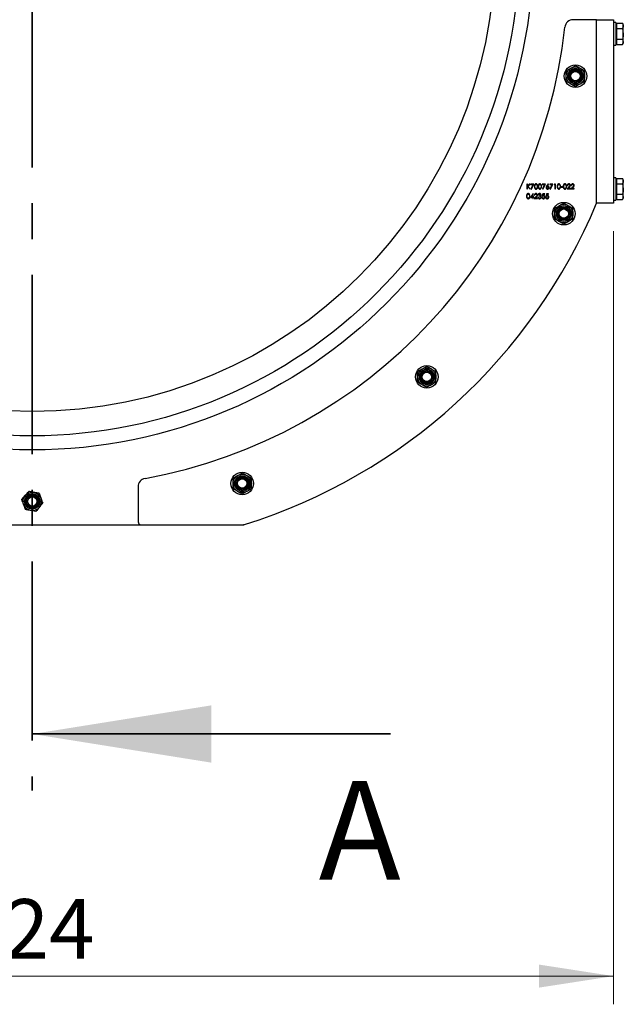
# Model space of a CAD drawing. Units: millimetres. Extents: x 8 to 201, y 4 to 288.
# Drawn here: x 150 to 171, y 164 to 199 of the extents above; entities that cross this region are included whole.
import ezdxf

# ---------------------------------------------------------------- set-up
doc = ezdxf.new("R2010")
doc.units = ezdxf.units.MM
doc.linetypes.add('CENTER', pattern=[10.16, 6.35, -1.27, 1.27, -1.27])
doc.styles.add('SLDTEXTSTYLE0', font='TXT', dxfattribs={"width": 0.7})
doc.dimstyles.new('SLDDIMSTYLE2', dxfattribs={"dimtxt": 2.731911, "dimasz": 2.64, "dimexe": 0, "dimexo": 0.0625, "dimgap": 0.682978, "dimtad": 1, "dimlfac": 20, "dimrnd": 1e-09, "dimzin": 12, "dimdsep": 46, "dimtxsty": 'SLDTEXTSTYLE0', "dimsah": 1, "dimcen": 0.09, "dimadec": 0, "dimazin": 3, "dimtfac": 1, "dimtofl": 0, "dimtmove": 0, "dimatfit": 3, "dimfxl": 0, "dimfrac": 2, "dimtolj": 1, "dimtzin": 12, "dimarcsym": 0})

# ---------------------------------------------------------------- blocks, each defined once
blk = doc.blocks.new('_D_4')
at = {"color": 7, "linetype": 'Continuous', "lineweight": 0}
for p, q in [((129.737, 191.711), (129.737, 164.301)), ((170.937, 191.701), (170.937, 164.301)), ((170.937, 165.301), (129.737, 165.301))]:
    blk.add_line(p, q, dxfattribs=at)
at = {"color": 7, "linetype": 'Continuous', "lineweight": 18}
for points in [[(129.737, 165.301), (132.377, 164.893), (132.377, 165.709)], [(170.937, 165.301), (168.297, 165.709), (168.297, 164.893)]]:
    blk.add_solid(points, dxfattribs=at)
at = {"color": 7, "linetype": 'Continuous', "lineweight": 18, "insert": (147.728, 168.03), "char_height": 2.1167, "attachment_point": 1, "style": 'SLDTEXTSTYLE0'}
blk.add_mtext('824', dxfattribs=at)

msp = doc.modelspace()

# ---------------------------------------------------------------- linework, layer by layer
at = {"color": 7, "linetype": 'CENTER', "lineweight": 35}
msp.add_line((150.33697, 220.63625), (150.33697, 171.88243), dxfattribs=at)
at = {"color": 7, "linetype": 'Continuous', "lineweight": 25}
for p, q in [((170.33697, 199.20125), (169.50783, 199.20125)), ((170.33697, 192.70125), (170.33697, 199.20125)), ((170.33697, 199.20125), (170.93697, 199.20125)), ((170.93697, 199.20125), (170.93697, 192.70125)), ((171.01697, 199.10125), (170.93697, 199.10125)), ((171.01697, 199.10125), (171.01697, 198.70125)), ((171.04697, 199.02625), (171.01697, 199.02625)), ((171.04697, 198.98271), (171.04697, 199.07653)), ((171.04697, 199.07653), (171.25294, 199.07653)), ((171.04697, 198.88889), (171.04697, 198.98271)), ((171.28197, 199.02625), (171.25294, 199.07653)), ((171.28197, 198.98271), (171.28197, 199.02625)), ((171.28197, 198.70125), (171.28197, 198.98271)), ((171.01697, 198.70125), (171.01697, 198.30125)), ((171.04697, 198.70125), (171.04697, 198.88889)), ((171.04697, 198.88889), (171.25294, 198.88889)), ((171.04697, 198.51361), (171.04697, 198.70125)), ((171.25294, 198.88889), (171.28197, 198.70125)), ((171.28197, 198.41979), (171.28197, 198.70125)), ((170.93697, 198.30125), (171.01697, 198.30125)), ((171.01697, 198.37625), (171.04697, 198.37625)), ((171.04697, 198.51361), (171.25294, 198.51361)), ((171.04697, 198.41979), (171.04697, 198.51361)), ((171.04697, 198.32597), (171.04697, 198.41979)), ((171.04697, 198.32597), (171.25294, 198.32597)), ((171.25294, 198.51361), (171.28197, 198.41979)), ((171.25294, 198.32597), (171.28197, 198.37625)), ((171.28197, 198.37625), (171.28197, 198.41979)), ((169.58697, 197.57653), (169.74947, 197.48271)), ((169.26197, 197.38889), (169.42447, 197.48271)), ((169.58697, 196.82597), (169.42447, 196.91979)), ((169.91197, 197.01361), (169.74947, 196.91979)), ((167.88451, 193.37625), (167.8688, 193.37625)), ((167.8688, 193.37625), (167.8688, 193.20125)), ((167.95746, 193.37625), (167.88451, 193.30961)), ((167.88451, 193.30961), (167.88451, 193.37625)), ((167.89387, 193.29772), (167.97986, 193.37625)), ((167.97986, 193.37625), (167.95746, 193.37625)), ((168.1156, 193.37625), (168.00791, 193.37625)), ((168.00791, 193.37625), (168.00791, 193.3583)), ((168.00791, 193.3583), (168.08903, 193.3583)), ((168.08903, 193.3583), (168.01005, 193.20423)), ((168.02361, 193.19676), (168.1156, 193.37625)), ((168.51945, 193.37625), (168.41175, 193.37625)), ((168.41175, 193.37625), (168.41175, 193.3583)), ((168.41175, 193.3583), (168.49287, 193.3583)), ((168.49287, 193.3583), (168.41389, 193.20423)), ((168.42746, 193.19676), (168.51945, 193.37625)), ((168.61592, 193.38073), (168.56369, 193.30088)), ((168.58178, 193.30053), (168.62801, 193.37123)), ((168.62801, 193.37123), (168.61592, 193.38073)), ((168.78868, 193.37625), (168.68098, 193.37625)), ((168.68098, 193.37625), (168.68098, 193.3583)), ((168.68098, 193.3583), (168.7621, 193.3583)), ((168.7621, 193.3583), (168.68312, 193.20423)), ((168.69669, 193.19676), (168.78868, 193.37625)), ((168.84158, 193.37625), (168.8313, 193.3583)), ((168.8313, 193.3583), (168.85823, 193.3583)), ((168.87393, 193.37625), (168.84158, 193.37625)), ((168.85823, 193.3583), (168.85823, 193.20125)), ((168.87393, 193.20125), (168.87393, 193.37625)), ((171.01697, 193.60125), (170.93697, 193.60125)), ((171.01697, 193.60125), (171.01697, 193.20125)), ((171.04697, 193.52625), (171.01697, 193.52625)), ((171.04697, 193.48271), (171.04697, 193.57653)), ((171.04697, 193.57653), (171.25294, 193.57653)), ((171.04697, 193.38889), (171.04697, 193.48271)), ((171.04697, 193.20125), (171.04697, 193.38889)), ((171.04697, 193.38889), (171.25294, 193.38889)), ((171.28197, 193.52625), (171.25294, 193.57653)), ((171.25294, 193.38889), (171.28197, 193.20125)), ((171.28197, 193.48271), (171.28197, 193.52625)), ((171.28197, 193.20125), (171.28197, 193.48271)), ((167.8688, 193.20125), (167.88451, 193.20125)), ((167.88451, 193.20125), (167.88451, 193.2857)), ((167.88451, 193.2857), (167.96566, 193.20125)), ((167.98659, 193.20125), (167.89387, 193.29772)), ((167.96566, 193.20125), (167.98659, 193.20125)), ((168.08324, 193.03907), (167.98771, 192.89997)), ((168.01005, 193.20423), (168.02361, 193.19676)), ((168.08643, 193.03907), (168.08324, 193.03907)), ((168.08643, 192.91791), (168.08643, 193.03907)), ((168.4297, 193.03458), (168.41175, 192.94708)), ((168.41389, 193.20423), (168.42746, 193.19676)), ((168.5015, 193.03458), (168.4297, 193.03458)), ((168.43254, 192.9706), (168.44197, 193.01663)), ((168.44197, 193.01663), (168.5015, 193.01663)), ((168.5015, 193.01663), (168.5015, 193.03458)), ((168.56432, 193.03458), (168.54637, 192.94708)), ((168.63611, 193.03458), (168.56432, 193.03458)), ((168.56716, 192.9706), (168.57659, 193.01663)), ((168.57659, 193.01663), (168.63611, 193.01663)), ((168.63611, 193.01663), (168.63611, 193.03458)), ((168.68312, 193.20423), (168.69669, 193.19676)), ((168.85823, 193.20125), (168.87393, 193.20125)), ((169.14092, 193.27753), (169.07361, 193.27753)), ((169.07361, 193.27753), (169.07361, 193.25958)), ((169.07361, 193.25958), (169.14092, 193.25958)), ((169.14092, 193.25958), (169.14092, 193.27753)), ((169.35687, 193.27367), (169.289, 193.20125)), ((169.289, 193.20125), (169.40791, 193.20125)), ((169.29573, 193.3224), (169.31143, 193.3224)), ((169.32647, 193.2192), (169.37026, 193.26593)), ((169.40791, 193.2192), (169.32647, 193.2192)), ((169.40791, 193.20125), (169.40791, 193.2192)), ((169.49148, 193.27367), (169.42361, 193.20125)), ((169.42361, 193.20125), (169.54252, 193.20125)), ((169.43034, 193.3224), (169.44605, 193.3224)), ((169.46109, 193.2192), (169.50487, 193.26593)), ((169.54252, 193.2192), (169.46109, 193.2192)), ((169.54252, 193.20125), (169.54252, 193.2192)), ((171.01697, 193.20125), (171.01697, 192.80125)), ((171.04697, 193.01361), (171.04697, 193.20125)), ((171.04697, 193.01361), (171.25294, 193.01361)), ((171.04697, 192.91979), (171.04697, 193.01361)), ((171.25294, 193.01361), (171.28197, 192.91979)), ((171.28197, 192.91979), (171.28197, 193.20125)), ((167.98771, 192.89997), (168.07073, 192.89997)), ((168.01856, 192.91791), (168.07073, 192.99392)), ((168.07073, 192.91791), (168.01856, 192.91791)), ((168.07073, 192.99392), (168.07073, 192.91791)), ((168.07073, 192.89997), (168.07073, 192.85958)), ((168.07073, 192.85958), (168.08643, 192.85958)), ((168.10663, 192.91791), (168.08643, 192.91791)), ((168.08643, 192.85958), (168.08643, 192.89997)), ((168.08643, 192.89997), (168.10663, 192.89997)), ((168.10663, 192.89997), (168.10663, 192.91791)), ((168.1902, 192.93201), (168.12233, 192.85958)), ((168.12233, 192.85958), (168.24124, 192.85958)), ((168.12906, 192.98073), (168.14477, 192.98073)), ((168.15981, 192.87753), (168.20359, 192.92426)), ((168.24124, 192.87753), (168.15981, 192.87753)), ((168.24124, 192.85958), (168.24124, 192.87753)), ((168.27265, 192.9067), (168.25695, 192.9067)), ((168.26368, 192.9942), (168.27938, 192.9942)), ((168.3063, 192.96503), (168.3063, 192.94708)), ((168.40951, 192.90445), (168.3938, 192.90445)), ((168.54413, 192.90445), (168.52842, 192.90445)), ((169.17302, 192.70153), (169.33552, 192.60771)), ((170.93697, 192.70125), (170.33697, 192.70125)), ((170.93697, 192.80125), (171.01697, 192.80125)), ((171.01697, 192.87625), (171.04697, 192.87625)), ((171.04697, 192.82597), (171.04697, 192.91979)), ((171.04697, 192.82597), (171.25294, 192.82597)), ((171.25294, 192.82597), (171.28197, 192.87625)), ((171.28197, 192.87625), (171.28197, 192.91979)), ((168.84802, 192.51389), (169.01052, 192.60771)), ((169.17302, 191.95097), (169.01052, 192.04479)), ((169.49802, 192.13861), (169.33552, 192.04479)), ((163.9926, 186.72742), (164.1551, 186.82124)), ((164.3176, 186.91506), (164.4801, 186.82124)), ((164.3176, 186.1645), (164.1551, 186.25832)), ((164.6426, 186.35214), (164.4801, 186.25832)), ((157.45091, 182.95057), (157.61341, 183.04439)), ((157.77591, 183.13821), (157.93841, 183.04439)), ((154.08697, 182.64917), (154.08697, 181.40125)), ((158.10091, 182.57529), (157.93841, 182.48147)), ((149.96753, 182.19219), (150.08845, 182.33568)), ((150.5788, 182.41322), (150.6426, 182.23676)), ((157.77591, 182.38766), (157.61341, 182.48147)), ((150.09514, 181.83928), (150.03134, 182.01574)), ((150.70641, 182.0603), (150.58549, 181.91682)), ((142.83697, 181.30125), (154.18697, 181.30125)), ((154.18697, 181.30125), (157.8217, 181.30125)), ((157.83697, 181.30125), (157.85158, 181.30582))]:
    msp.add_line(p, q, dxfattribs=at)
at = {"color": 7, "linetype": 'Continuous', "lineweight": 35}
msp.add_line((163.03697, 173.88243), (150.33697, 173.88243), dxfattribs=at)
at = {"color": 7, "linetype": 'Continuous', "lineweight": 25}
for centre, radius in [((150.33697, 201.70125), 17.75), ((150.33697, 201.70125), 17.25), ((150.33697, 201.70125), 16.39), ((169.58697, 197.20125), 0.4), ((169.58697, 197.20125), 0.325), ((169.58697, 197.20125), 0.274), ((169.58697, 197.20125), 0.23571), ((169.58697, 197.20125), 0.2), ((169.58697, 197.20125), 0.16547), ((169.17302, 192.32625), 0.4), ((169.17302, 192.32625), 0.325), ((169.17302, 192.32625), 0.274), ((169.17302, 192.32625), 0.23571), ((169.17302, 192.32625), 0.2), ((169.17302, 192.32625), 0.16547), ((164.3176, 186.53978), 0.4), ((164.3176, 186.53978), 0.325), ((164.3176, 186.53978), 0.274), ((164.3176, 186.53978), 0.23571), ((164.3176, 186.53978), 0.2), ((164.3176, 186.53978), 0.16548), ((157.77591, 182.76293), 0.4), ((157.77591, 182.76293), 0.325), ((157.77591, 182.76293), 0.274), ((157.77591, 182.76293), 0.23571), ((157.77591, 182.76293), 0.2), ((157.77591, 182.76293), 0.16547), ((150.33697, 182.12625), 0.325), ((150.33697, 182.12625), 0.274), ((150.33697, 182.12625), 0.23571), ((150.33697, 182.12625), 0.2), ((150.33697, 182.12625), 0.16548)]:
    msp.add_circle(centre, radius, dxfattribs=at)
for centre, radius, start, end in [((151.06577, 200.89944), 18.25, 280.313884, 353.816151), ((169.50783, 198.90125), 0.3, 90, 173.816151), ((151.87473, 200.39186), 20, 287.38811, 337.385382), ((154.38697, 182.64917), 0.3, 100.313884, 180), ((154.18697, 181.40125), 0.1, 180, 270), ((157.8217, 181.40125), 0.1, 270, 287.38811)]:
    msp.add_arc(centre, radius, start, end, dxfattribs=at)
for points, knots in [([(171.25294, 199.07653), (171.26469, 199.05307), (171.28018, 199.02213), (171.28162, 198.99038), (171.28197, 198.98271)], [0, 0, 0, 0, 0.75814858, 1, 1, 1, 1]), ([(171.28197, 198.98271), (171.27843, 198.95805), (171.27386, 198.92628), (171.25677, 198.89572), (171.25294, 198.88889)], [0, 0, 0, 0, 0.77628672, 1, 1, 1, 1]), ([(171.28197, 198.70125), (171.28194, 198.6968), (171.28153, 198.63344), (171.26671, 198.57134), (171.25294, 198.51361)], [0, 0, 0, 0, 0.07021477, 1, 1, 1, 1]), ([(171.28197, 198.41979), (171.28194, 198.41756), (171.28153, 198.38588), (171.26671, 198.35484), (171.25294, 198.32597)], [0, 0, 0, 0, 0.07021477, 1, 1, 1, 1]), ([(169.42447, 197.48271), (169.42832, 197.48493), (169.4832, 197.51661), (169.53697, 197.54766), (169.58697, 197.57653)], [0, 0, 0, 0, 0.07021477, 1, 1, 1, 1]), ([(169.26197, 197.20125), (169.26197, 197.21831), (169.26197, 197.28182), (169.26197, 197.34366), (169.26197, 197.38889)], [0, 0, 0, 0, 0.26863361, 1, 1, 1, 1]), ([(169.26197, 197.01361), (169.26197, 197.02936), (169.26197, 197.09052), (169.26197, 197.15407), (169.26197, 197.20125)], [0, 0, 0, 0, 0.25755135, 1, 1, 1, 1]), ([(169.74947, 197.48271), (169.75332, 197.48048), (169.8082, 197.4488), (169.86197, 197.41775), (169.91197, 197.38889)], [0, 0, 0, 0, 0.07021477, 1, 1, 1, 1]), ([(169.91197, 197.20125), (169.91197, 197.21831), (169.91197, 197.28182), (169.91197, 197.34366), (169.91197, 197.38889)], [0, 0, 0, 0, 0.268633605, 1, 1, 1, 1]), ([(169.91197, 197.01361), (169.91197, 197.02936), (169.91197, 197.09052), (169.91197, 197.15407), (169.91197, 197.20125)], [0, 0, 0, 0, 0.25755135, 1, 1, 1, 1]), ([(169.42447, 196.91979), (169.42062, 196.92201), (169.36574, 196.9537), (169.31197, 196.98474), (169.26197, 197.01361)], [0, 0, 0, 0, 0.070214766, 1, 1, 1, 1]), ([(169.74947, 196.91979), (169.74562, 196.91756), (169.69074, 196.88588), (169.63697, 196.85484), (169.58697, 196.82597)], [0, 0, 0, 0, 0.07021477, 1, 1, 1, 1]), ([(168.18981, 193.38073), (168.1847, 193.38032), (168.17447, 193.37949), (168.1605, 193.37246), (168.14914, 193.36201), (168.13283, 193.33573), (168.13198, 193.30957), (168.1313, 193.28868)], [0, 0, 0, 0, 0.12525471, 0.25053251, 0.37582348, 0.50129796, 1, 1, 1, 1]), ([(168.14701, 193.28875), (168.14727, 193.30508), (168.14759, 193.32551), (168.15917, 193.34683), (168.16766, 193.35543), (168.1783, 193.36158), (168.18633, 193.36239), (168.19034, 193.36279)], [0, 0, 0, 0, 0.49915288, 0.62448112, 0.74958182, 0.87486122, 1, 1, 1, 1]), ([(168.25021, 193.28868), (168.24921, 193.30968), (168.2477, 193.34117), (168.22404, 193.37036), (168.20527, 193.3795), (168.19496, 193.38032), (168.18981, 193.38073)], [0, 0, 0, 0, 0.49941866, 0.74880311, 0.87439993, 1, 1, 1, 1]), ([(168.19034, 193.36279), (168.19434, 193.36236), (168.20236, 193.36152), (168.21651, 193.35339), (168.23289, 193.32933), (168.23386, 193.305), (168.23451, 193.28875)], [0, 0, 0, 0, 0.12540155, 0.25097944, 0.49992848, 1, 1, 1, 1]), ([(168.32443, 193.38073), (168.31931, 193.38032), (168.30908, 193.37949), (168.29511, 193.37246), (168.28375, 193.36201), (168.26745, 193.33573), (168.2666, 193.30957), (168.26592, 193.28868)], [0, 0, 0, 0, 0.12525471, 0.25053251, 0.37582348, 0.50129796, 1, 1, 1, 1]), ([(168.28163, 193.28875), (168.28188, 193.30508), (168.2822, 193.32551), (168.29378, 193.34683), (168.30227, 193.35543), (168.31292, 193.36158), (168.32094, 193.36239), (168.32495, 193.36279)], [0, 0, 0, 0, 0.49915288, 0.62448112, 0.74958182, 0.87486122, 1, 1, 1, 1]), ([(168.38483, 193.28868), (168.38382, 193.30968), (168.38231, 193.34117), (168.35866, 193.37036), (168.33988, 193.3795), (168.32958, 193.38032), (168.32443, 193.38073)], [0, 0, 0, 0, 0.49941866, 0.74880311, 0.87439993, 1, 1, 1, 1]), ([(168.32495, 193.36279), (168.32896, 193.36236), (168.33697, 193.36152), (168.35113, 193.35339), (168.36751, 193.32933), (168.36848, 193.305), (168.36913, 193.28875)], [0, 0, 0, 0, 0.12540155, 0.25097944, 0.49992848, 1, 1, 1, 1]), ([(168.99751, 193.38073), (168.99239, 193.38032), (168.98216, 193.37949), (168.96819, 193.37246), (168.95683, 193.36201), (168.94052, 193.33573), (168.93967, 193.30957), (168.939, 193.28868)], [0, 0, 0, 0, 0.12525471, 0.25053251, 0.37582348, 0.50129796, 1, 1, 1, 1]), ([(168.9547, 193.28875), (168.95496, 193.30508), (168.95528, 193.32551), (168.96686, 193.34683), (168.97535, 193.35543), (168.98599, 193.36158), (168.99402, 193.36239), (168.99803, 193.36279)], [0, 0, 0, 0, 0.49915288, 0.62448112, 0.74958182, 0.87486122, 1, 1, 1, 1]), ([(169.05791, 193.28868), (169.0569, 193.30968), (169.05539, 193.34117), (169.03173, 193.37036), (169.01296, 193.3795), (169.00266, 193.38032), (168.99751, 193.38073)], [0, 0, 0, 0, 0.49941866, 0.74880311, 0.87439993, 1, 1, 1, 1]), ([(168.99803, 193.36279), (169.00204, 193.36236), (169.01005, 193.36152), (169.02421, 193.35339), (169.04058, 193.32933), (169.04155, 193.305), (169.0422, 193.28875)], [0, 0, 0, 0, 0.12540155, 0.25097944, 0.49992848, 1, 1, 1, 1]), ([(169.21289, 193.38073), (169.20778, 193.38032), (169.19754, 193.37949), (169.18358, 193.37246), (169.17221, 193.36201), (169.15591, 193.33573), (169.15506, 193.30957), (169.15438, 193.28868)], [0, 0, 0, 0, 0.12525471, 0.25053251, 0.37582348, 0.50129796, 1, 1, 1, 1]), ([(169.17009, 193.28875), (169.17034, 193.30508), (169.17067, 193.32551), (169.18224, 193.34683), (169.19074, 193.35543), (169.20138, 193.36158), (169.2094, 193.36239), (169.21342, 193.36279)], [0, 0, 0, 0, 0.49915288, 0.62448112, 0.74958182, 0.87486122, 1, 1, 1, 1]), ([(169.27329, 193.28868), (169.27228, 193.30968), (169.27077, 193.34117), (169.24712, 193.37036), (169.22834, 193.3795), (169.21804, 193.38032), (169.21289, 193.38073)], [0, 0, 0, 0, 0.49941866, 0.74880311, 0.87439993, 1, 1, 1, 1]), ([(169.21342, 193.36279), (169.21742, 193.36236), (169.22543, 193.36152), (169.23959, 193.35339), (169.25597, 193.32933), (169.25694, 193.305), (169.25759, 193.28875)], [0, 0, 0, 0, 0.125401548, 0.250979439, 0.499928476, 1, 1, 1, 1]), ([(169.3528, 193.38073), (169.34427, 193.37976), (169.32722, 193.37781), (169.30843, 193.3618), (169.29767, 193.34243), (169.29638, 193.32908), (169.29573, 193.3224)], [0, 0, 0, 0, 0.279482616, 0.558987073, 0.77931965, 1, 1, 1, 1]), ([(169.31143, 193.3224), (169.31231, 193.32833), (169.31405, 193.34016), (169.32436, 193.35392), (169.33794, 193.36167), (169.34731, 193.36242), (169.35199, 193.36279)], [0, 0, 0, 0, 0.28043373, 0.55960385, 0.77958854, 1, 1, 1, 1]), ([(169.35199, 193.36279), (169.35742, 193.36224), (169.36826, 193.36113), (169.38063, 193.35176), (169.38869, 193.34009), (169.38953, 193.33157), (169.38996, 193.32731)], [0, 0, 0, 0, 0.27990016, 0.55961374, 0.7798464, 1, 1, 1, 1]), ([(169.40566, 193.32871), (169.40472, 193.33646), (169.40283, 193.35195), (169.38873, 193.36937), (169.37111, 193.37943), (169.35891, 193.3803), (169.3528, 193.38073)], [0, 0, 0, 0, 0.279500564, 0.559280215, 0.779424549, 1, 1, 1, 1]), ([(169.48741, 193.38073), (169.47889, 193.37976), (169.46183, 193.37781), (169.44305, 193.3618), (169.43229, 193.34243), (169.43099, 193.32908), (169.43034, 193.3224)], [0, 0, 0, 0, 0.279482616, 0.558987073, 0.77931965, 1, 1, 1, 1]), ([(169.44605, 193.3224), (169.44692, 193.32833), (169.44866, 193.34016), (169.45897, 193.35392), (169.47255, 193.36167), (169.48192, 193.36242), (169.48661, 193.36279)], [0, 0, 0, 0, 0.28043373, 0.55960385, 0.77958854, 1, 1, 1, 1]), ([(169.48661, 193.36279), (169.49203, 193.36224), (169.50288, 193.36113), (169.51525, 193.35176), (169.5233, 193.34009), (169.52415, 193.33157), (169.52457, 193.32731)], [0, 0, 0, 0, 0.27990016, 0.55961374, 0.7798464, 1, 1, 1, 1]), ([(169.54028, 193.32871), (169.53933, 193.33646), (169.53744, 193.35195), (169.52335, 193.36937), (169.50573, 193.37943), (169.49352, 193.3803), (169.48741, 193.38073)], [0, 0, 0, 0, 0.27950056, 0.55928021, 0.77942455, 1, 1, 1, 1]), ([(171.25294, 193.57653), (171.26469, 193.55307), (171.28018, 193.52213), (171.28162, 193.49038), (171.28197, 193.48271)], [0, 0, 0, 0, 0.758148583, 1, 1, 1, 1]), ([(171.28197, 193.48271), (171.27843, 193.45805), (171.27386, 193.42628), (171.25677, 193.39572), (171.25294, 193.38889)], [0, 0, 0, 0, 0.776286725, 1, 1, 1, 1]), ([(167.91161, 193.03907), (167.90649, 193.03865), (167.89626, 193.03782), (167.88229, 193.03079), (167.87093, 193.02035), (167.85462, 192.99406), (167.85378, 192.96791), (167.8531, 192.94701)], [0, 0, 0, 0, 0.12525471, 0.25053251, 0.37582348, 0.50129796, 1, 1, 1, 1]), ([(167.8688, 192.94708), (167.86906, 192.96341), (167.86938, 192.98385), (167.88096, 193.00516), (167.88945, 193.01376), (167.9001, 193.01992), (167.90812, 193.02072), (167.91213, 193.02112)], [0, 0, 0, 0, 0.49915288, 0.62448112, 0.74958182, 0.87486122, 1, 1, 1, 1]), ([(167.97201, 192.94701), (167.971, 192.96801), (167.96949, 192.9995), (167.94584, 193.0287), (167.92706, 193.03783), (167.91676, 193.03866), (167.91161, 193.03907)], [0, 0, 0, 0, 0.49941866, 0.74880311, 0.87439993, 1, 1, 1, 1]), ([(167.91213, 193.02112), (167.91614, 193.0207), (167.92415, 193.01985), (167.93831, 193.01172), (167.95469, 192.98767), (167.95566, 192.96333), (167.9563, 192.94708)], [0, 0, 0, 0, 0.12540155, 0.25097944, 0.49992848, 1, 1, 1, 1]), ([(168.18613, 193.03907), (168.17761, 193.03809), (168.16055, 193.03614), (168.14177, 193.02013), (168.13101, 193.00077), (168.12971, 192.98742), (168.12906, 192.98073)], [0, 0, 0, 0, 0.27948262, 0.55898707, 0.77931965, 1, 1, 1, 1]), ([(168.1313, 193.28868), (168.13195, 193.26782), (168.13292, 193.23657), (168.15591, 193.20717), (168.17449, 193.19801), (168.18471, 193.19718), (168.18981, 193.19676)], [0, 0, 0, 0, 0.49974987, 0.74891, 0.87444927, 1, 1, 1, 1]), ([(168.14477, 192.98073), (168.14564, 192.98666), (168.14738, 192.9985), (168.15769, 193.01225), (168.17127, 193.02001), (168.18064, 193.02075), (168.18533, 193.02112)], [0, 0, 0, 0, 0.28043373, 0.559603848, 0.779588542, 1, 1, 1, 1]), ([(168.19034, 193.21471), (168.18634, 193.21514), (168.17833, 193.216), (168.16414, 193.22401), (168.14733, 193.24789), (168.14714, 193.27239), (168.14701, 193.28875)], [0, 0, 0, 0, 0.12539379, 0.25091396, 0.49970875, 1, 1, 1, 1]), ([(168.18533, 193.02112), (168.19075, 193.02057), (168.20159, 193.01947), (168.21396, 193.01009), (168.22202, 192.99842), (168.22287, 192.9899), (168.22329, 192.98564)], [0, 0, 0, 0, 0.27990016, 0.55961374, 0.7798464, 1, 1, 1, 1]), ([(168.239, 192.98704), (168.23805, 192.99479), (168.23616, 193.01028), (168.22207, 193.02771), (168.20444, 193.03776), (168.19224, 193.03863), (168.18613, 193.03907)], [0, 0, 0, 0, 0.27950056, 0.55928021, 0.77942455, 1, 1, 1, 1]), ([(168.18981, 193.19676), (168.19496, 193.19718), (168.20525, 193.19801), (168.22398, 193.20717), (168.24777, 193.23619), (168.24924, 193.26767), (168.25021, 193.28868)], [0, 0, 0, 0, 0.12562762, 0.25125726, 0.50059346, 1, 1, 1, 1]), ([(168.22788, 193.24475), (168.22604, 193.24029), (168.22235, 193.23139), (168.21275, 193.22169), (168.20167, 193.21579), (168.19411, 193.21507), (168.19034, 193.21471)], [0, 0, 0, 0, 0.28026198, 0.55977944, 0.77998883, 1, 1, 1, 1]), ([(168.23451, 193.28875), (168.23431, 193.28037), (168.23394, 193.2654), (168.22974, 193.25106), (168.22788, 193.24475)], [0, 0, 0, 0, 0.56009718, 1, 1, 1, 1]), ([(168.31577, 193.03907), (168.30879, 193.03835), (168.29485, 193.0369), (168.27341, 193.0219), (168.26737, 193.00469), (168.26368, 192.9942)], [0, 0, 0, 0, 0.28070832, 0.56123997, 1, 1, 1, 1]), ([(168.26592, 193.28868), (168.26657, 193.26782), (168.26754, 193.23657), (168.29052, 193.20717), (168.30911, 193.19801), (168.31932, 193.19718), (168.32443, 193.19676)], [0, 0, 0, 0, 0.49974987, 0.74891, 0.87444927, 1, 1, 1, 1]), ([(168.27938, 192.9942), (168.28134, 192.9983), (168.28524, 193.0065), (168.29431, 193.01577), (168.30527, 193.02043), (168.31241, 193.02089), (168.31598, 193.02112)], [0, 0, 0, 0, 0.28039733, 0.5595987, 0.77968775, 1, 1, 1, 1]), ([(168.32495, 193.21471), (168.32095, 193.21514), (168.31294, 193.216), (168.29875, 193.22401), (168.28195, 193.24789), (168.28175, 193.27239), (168.28163, 193.28875)], [0, 0, 0, 0, 0.12539379, 0.25091396, 0.49970875, 1, 1, 1, 1]), ([(168.36688, 192.9936), (168.36574, 193.00067), (168.36344, 193.01482), (168.34901, 193.02956), (168.33249, 193.03766), (168.32134, 193.0386), (168.31577, 193.03907)], [0, 0, 0, 0, 0.278995865, 0.558527215, 0.779259121, 1, 1, 1, 1]), ([(168.31598, 193.02112), (168.32063, 193.0208), (168.32993, 193.02018), (168.34133, 193.01367), (168.34966, 193.00462), (168.35067, 192.99732), (168.35118, 192.99367)], [0, 0, 0, 0, 0.28076084, 0.56064373, 0.78067502, 1, 1, 1, 1]), ([(168.32443, 193.19676), (168.32958, 193.19718), (168.33987, 193.19801), (168.3586, 193.20717), (168.38239, 193.23619), (168.38385, 193.26767), (168.38483, 193.28868)], [0, 0, 0, 0, 0.12562762, 0.25125726, 0.50059346, 1, 1, 1, 1]), ([(168.3625, 193.24475), (168.36065, 193.24029), (168.35697, 193.23139), (168.34736, 193.22169), (168.33628, 193.21579), (168.32873, 193.21507), (168.32495, 193.21471)], [0, 0, 0, 0, 0.28026198, 0.55977944, 0.77998883, 1, 1, 1, 1]), ([(168.36913, 193.28875), (168.36892, 193.28037), (168.36856, 193.2654), (168.36435, 193.25106), (168.3625, 193.24475)], [0, 0, 0, 0, 0.56009718, 1, 1, 1, 1]), ([(168.56369, 193.30088), (168.55793, 193.29214), (168.54768, 193.27655), (168.54521, 193.25813), (168.54413, 193.25005)], [0, 0, 0, 0, 0.5608235, 1, 1, 1, 1]), ([(168.54413, 193.25005), (168.5451, 193.24223), (168.54705, 193.22661), (168.56093, 193.20873), (168.57869, 193.1985), (168.59098, 193.19734), (168.59713, 193.19676)], [0, 0, 0, 0, 0.27974088, 0.55920431, 0.77957223, 1, 1, 1, 1]), ([(168.55983, 193.24941), (168.56048, 193.25472), (168.56178, 193.26533), (168.57186, 193.27697), (168.58409, 193.28341), (168.59243, 193.28398), (168.5966, 193.28426)], [0, 0, 0, 0, 0.27945359, 0.55904969, 0.77923697, 1, 1, 1, 1]), ([(168.59797, 193.21471), (168.5926, 193.21525), (168.58186, 193.21633), (168.56934, 193.22526), (168.56117, 193.23675), (168.56028, 193.24519), (168.55983, 193.24941)], [0, 0, 0, 0, 0.28002237, 0.55989343, 0.78000881, 1, 1, 1, 1]), ([(168.5999, 193.30221), (168.5965, 193.30211), (168.59042, 193.30193), (168.58442, 193.30095), (168.58178, 193.30053)], [0, 0, 0, 0, 0.55986335, 1, 1, 1, 1]), ([(168.5966, 193.28426), (168.6021, 193.28376), (168.61309, 193.28275), (168.62599, 193.27387), (168.63474, 193.26238), (168.63565, 193.25374), (168.63611, 193.24941)], [0, 0, 0, 0, 0.28013424, 0.56003058, 0.78011012, 1, 1, 1, 1]), ([(168.59713, 193.19676), (168.6051, 193.19772), (168.62104, 193.19965), (168.63948, 193.21349), (168.65017, 193.23152), (168.65127, 193.24408), (168.65182, 193.25036)], [0, 0, 0, 0, 0.27976745, 0.55938944, 0.77958699, 1, 1, 1, 1]), ([(168.63611, 193.24941), (168.63535, 193.24405), (168.63383, 193.2333), (168.62292, 193.22219), (168.61063, 193.21567), (168.60219, 193.21503), (168.59797, 193.21471)], [0, 0, 0, 0, 0.27899324, 0.55879482, 0.77926689, 1, 1, 1, 1]), ([(168.65182, 193.25036), (168.65097, 193.25804), (168.64926, 193.2734), (168.63508, 193.29035), (168.61798, 193.30069), (168.60593, 193.3017), (168.5999, 193.30221)], [0, 0, 0, 0, 0.2796683, 0.55927403, 0.77954066, 1, 1, 1, 1]), ([(168.939, 193.28868), (168.93964, 193.26782), (168.94061, 193.23657), (168.9636, 193.20717), (168.98218, 193.19801), (168.9924, 193.19718), (168.99751, 193.19676)], [0, 0, 0, 0, 0.49974987, 0.74891, 0.87444927, 1, 1, 1, 1]), ([(168.99803, 193.21471), (168.99403, 193.21514), (168.98602, 193.216), (168.97183, 193.22401), (168.95502, 193.24789), (168.95483, 193.27239), (168.9547, 193.28875)], [0, 0, 0, 0, 0.125393787, 0.250913959, 0.499708754, 1, 1, 1, 1]), ([(168.99751, 193.19676), (169.00265, 193.19718), (169.01295, 193.19801), (169.03167, 193.20717), (169.05546, 193.23619), (169.05693, 193.26767), (169.05791, 193.28868)], [0, 0, 0, 0, 0.12562762, 0.25125726, 0.50059346, 1, 1, 1, 1]), ([(169.03558, 193.24475), (169.03373, 193.24029), (169.03004, 193.23139), (169.02044, 193.22169), (169.00936, 193.21579), (169.00181, 193.21507), (168.99803, 193.21471)], [0, 0, 0, 0, 0.28026198, 0.55977944, 0.77998883, 1, 1, 1, 1]), ([(169.0422, 193.28875), (169.042, 193.28037), (169.04164, 193.2654), (169.03743, 193.25106), (169.03558, 193.24475)], [0, 0, 0, 0, 0.56009718, 1, 1, 1, 1]), ([(169.15438, 193.28868), (169.15503, 193.26782), (169.156, 193.23657), (169.17899, 193.20717), (169.19757, 193.19801), (169.20778, 193.19718), (169.21289, 193.19676)], [0, 0, 0, 0, 0.49974987, 0.74891, 0.87444927, 1, 1, 1, 1]), ([(169.21342, 193.21471), (169.20941, 193.21514), (169.2014, 193.216), (169.18721, 193.22401), (169.17041, 193.24789), (169.17021, 193.27239), (169.17009, 193.28875)], [0, 0, 0, 0, 0.12539379, 0.25091396, 0.49970875, 1, 1, 1, 1]), ([(169.21289, 193.19676), (169.21804, 193.19718), (169.22833, 193.19801), (169.24706, 193.20717), (169.27085, 193.23619), (169.27231, 193.26767), (169.27329, 193.28868)], [0, 0, 0, 0, 0.12562762, 0.25125726, 0.50059346, 1, 1, 1, 1]), ([(169.25096, 193.24475), (169.24912, 193.24029), (169.24543, 193.23139), (169.23582, 193.22169), (169.22474, 193.21579), (169.21719, 193.21507), (169.21342, 193.21471)], [0, 0, 0, 0, 0.28026198, 0.55977944, 0.77998883, 1, 1, 1, 1]), ([(169.25759, 193.28875), (169.25738, 193.28037), (169.25702, 193.2654), (169.25281, 193.25106), (169.25096, 193.24475)], [0, 0, 0, 0, 0.56009718, 1, 1, 1, 1]), ([(169.38996, 193.32731), (169.38914, 193.32126), (169.38751, 193.30913), (169.37382, 193.29181), (169.3633, 193.28056), (169.35687, 193.27367)], [0, 0, 0, 0, 0.278716538, 0.558848965, 1, 1, 1, 1]), ([(169.37026, 193.26593), (169.37978, 193.27599), (169.39303, 193.29), (169.40439, 193.31237), (169.40524, 193.32327), (169.40566, 193.32871)], [0, 0, 0, 0, 0.560361848, 0.780162752, 1, 1, 1, 1]), ([(169.52457, 193.32731), (169.52376, 193.32126), (169.52213, 193.30913), (169.50844, 193.29181), (169.49792, 193.28056), (169.49148, 193.27367)], [0, 0, 0, 0, 0.27871654, 0.55884896, 1, 1, 1, 1]), ([(169.50487, 193.26593), (169.51439, 193.27599), (169.52764, 193.29), (169.53901, 193.31237), (169.53986, 193.32327), (169.54028, 193.32871)], [0, 0, 0, 0, 0.56036185, 0.78016275, 1, 1, 1, 1]), ([(171.28197, 193.20125), (171.28194, 193.1968), (171.28153, 193.13344), (171.26671, 193.07134), (171.25294, 193.01361)], [0, 0, 0, 0, 0.070214766, 1, 1, 1, 1]), ([(167.8531, 192.94701), (167.85375, 192.92616), (167.85472, 192.89491), (167.8777, 192.8655), (167.89629, 192.85634), (167.9065, 192.85551), (167.91161, 192.85509)], [0, 0, 0, 0, 0.49974987, 0.74891, 0.87444927, 1, 1, 1, 1]), ([(167.91213, 192.87304), (167.90813, 192.87347), (167.90012, 192.87433), (167.88593, 192.88234), (167.86912, 192.90623), (167.86893, 192.93072), (167.8688, 192.94708)], [0, 0, 0, 0, 0.12539379, 0.25091396, 0.49970875, 1, 1, 1, 1]), ([(167.91161, 192.85509), (167.91675, 192.85551), (167.92705, 192.85634), (167.94578, 192.86551), (167.96957, 192.89452), (167.97103, 192.92601), (167.97201, 192.94701)], [0, 0, 0, 0, 0.12562762, 0.25125726, 0.50059346, 1, 1, 1, 1]), ([(167.94968, 192.90309), (167.94783, 192.89863), (167.94415, 192.88972), (167.93454, 192.88003), (167.92346, 192.87412), (167.91591, 192.8734), (167.91213, 192.87304)], [0, 0, 0, 0, 0.28026198, 0.55977944, 0.77998883, 1, 1, 1, 1]), ([(167.9563, 192.94708), (167.9561, 192.9387), (167.95574, 192.92374), (167.95153, 192.90939), (167.94968, 192.90309)], [0, 0, 0, 0, 0.56009718, 1, 1, 1, 1]), ([(168.22329, 192.98564), (168.22248, 192.97959), (168.22085, 192.96747), (168.20716, 192.95015), (168.19663, 192.93889), (168.1902, 192.93201)], [0, 0, 0, 0, 0.27871654, 0.55884896, 1, 1, 1, 1]), ([(168.20359, 192.92426), (168.21311, 192.93432), (168.22636, 192.94834), (168.23773, 192.97071), (168.23857, 192.9816), (168.239, 192.98704)], [0, 0, 0, 0, 0.56036185, 0.78016275, 1, 1, 1, 1]), ([(168.25695, 192.9067), (168.2589, 192.8989), (168.26279, 192.88333), (168.27766, 192.86573), (168.29644, 192.8564), (168.30902, 192.85553), (168.31531, 192.85509)], [0, 0, 0, 0, 0.28040205, 0.55954782, 0.77957309, 1, 1, 1, 1]), ([(168.28636, 192.88251), (168.28288, 192.88651), (168.27665, 192.89366), (168.27387, 192.9027), (168.27265, 192.9067)], [0, 0, 0, 0, 0.55851311, 1, 1, 1, 1]), ([(168.31559, 192.87304), (168.30965, 192.87341), (168.29904, 192.87407), (168.29023, 192.87993), (168.28636, 192.88251)], [0, 0, 0, 0, 0.56006508, 1, 1, 1, 1]), ([(168.35118, 192.99367), (168.35094, 192.99121), (168.35047, 192.98629), (168.34551, 192.97758), (168.33102, 192.96732), (168.31619, 192.96594), (168.3063, 192.96503)], [0, 0, 0, 0, 0.12545629, 0.25098404, 0.50058152, 1, 1, 1, 1]), ([(168.3063, 192.94708), (168.31885, 192.94638), (168.33765, 192.94533), (168.35393, 192.93025), (168.35939, 192.91922), (168.3599, 192.91311), (168.36015, 192.91006)], [0, 0, 0, 0, 0.49939503, 0.74880932, 0.87441298, 1, 1, 1, 1]), ([(168.31531, 192.85509), (168.32396, 192.85593), (168.34123, 192.85761), (168.36139, 192.87221), (168.37352, 192.89128), (168.37508, 192.90481), (168.37586, 192.91157)], [0, 0, 0, 0, 0.28005261, 0.5594789, 0.77985273, 1, 1, 1, 1]), ([(168.36015, 192.91006), (168.35915, 192.90405), (168.35713, 192.89198), (168.3442, 192.87998), (168.32985, 192.87378), (168.32035, 192.87329), (168.31559, 192.87304)], [0, 0, 0, 0, 0.278434606, 0.55830459, 0.778900933, 1, 1, 1, 1]), ([(168.34644, 192.9576), (168.35293, 192.9629), (168.36452, 192.97239), (168.36616, 192.98711), (168.36688, 192.9936)], [0, 0, 0, 0, 0.559212027, 1, 1, 1, 1]), ([(168.36541, 192.94266), (168.36238, 192.94612), (168.35698, 192.9523), (168.34966, 192.95598), (168.34644, 192.9576)], [0, 0, 0, 0, 0.55966531, 1, 1, 1, 1]), ([(168.37586, 192.91157), (168.3753, 192.91787), (168.37432, 192.92913), (168.36813, 192.93852), (168.36541, 192.94266)], [0, 0, 0, 0, 0.559469941, 1, 1, 1, 1]), ([(168.3938, 192.90445), (168.39542, 192.89712), (168.39866, 192.88245), (168.4125, 192.86608), (168.42955, 192.85646), (168.44131, 192.85555), (168.4472, 192.85509)], [0, 0, 0, 0, 0.28003441, 0.559638, 0.77971076, 1, 1, 1, 1]), ([(168.44811, 192.87304), (168.44305, 192.87359), (168.43295, 192.8747), (168.42056, 192.88228), (168.41251, 192.89284), (168.41051, 192.90058), (168.40951, 192.90445)], [0, 0, 0, 0, 0.27985748, 0.55968274, 0.77948519, 1, 1, 1, 1]), ([(168.41175, 192.94708), (168.41874, 192.94972), (168.43122, 192.95442), (168.44448, 192.95556), (168.45032, 192.95606)], [0, 0, 0, 0, 0.5602702, 1, 1, 1, 1]), ([(168.45315, 192.974), (168.44924, 192.97376), (168.44225, 192.97332), (168.43551, 192.97143), (168.43254, 192.9706)], [0, 0, 0, 0, 0.55974779, 1, 1, 1, 1]), ([(168.4472, 192.85509), (168.45633, 192.85598), (168.47458, 192.85776), (168.49505, 192.87449), (168.50637, 192.89534), (168.50761, 192.90962), (168.50823, 192.91676)], [0, 0, 0, 0, 0.279898968, 0.55893186, 0.779415156, 1, 1, 1, 1]), ([(168.49252, 192.91742), (168.49181, 192.91085), (168.49038, 192.89771), (168.47819, 192.88323), (168.46356, 192.87441), (168.45326, 192.8735), (168.44811, 192.87304)], [0, 0, 0, 0, 0.27961655, 0.55921839, 0.77955869, 1, 1, 1, 1]), ([(168.45032, 192.95606), (168.45636, 192.95562), (168.46844, 192.95475), (168.48294, 192.94511), (168.49138, 192.93165), (168.49214, 192.92217), (168.49252, 192.91742)], [0, 0, 0, 0, 0.28047154, 0.55973786, 0.77964045, 1, 1, 1, 1]), ([(168.50823, 192.91676), (168.50747, 192.92512), (168.50596, 192.94183), (168.49152, 192.96111), (168.47283, 192.97241), (168.45972, 192.97347), (168.45315, 192.974)], [0, 0, 0, 0, 0.28005898, 0.55947893, 0.77955043, 1, 1, 1, 1]), ([(168.52842, 192.90445), (168.53004, 192.89712), (168.53328, 192.88245), (168.54712, 192.86608), (168.56417, 192.85646), (168.57593, 192.85555), (168.58181, 192.85509)], [0, 0, 0, 0, 0.28003441, 0.559638, 0.77971076, 1, 1, 1, 1]), ([(168.58272, 192.87304), (168.57767, 192.87359), (168.56756, 192.8747), (168.55517, 192.88228), (168.54713, 192.89284), (168.54513, 192.90058), (168.54413, 192.90445)], [0, 0, 0, 0, 0.27985748, 0.55968274, 0.77948519, 1, 1, 1, 1]), ([(168.54637, 192.94708), (168.55336, 192.94972), (168.56583, 192.95442), (168.5791, 192.95556), (168.58493, 192.95606)], [0, 0, 0, 0, 0.5602702, 1, 1, 1, 1]), ([(168.58777, 192.974), (168.58386, 192.97376), (168.57686, 192.97332), (168.57012, 192.97143), (168.56716, 192.9706)], [0, 0, 0, 0, 0.55974779, 1, 1, 1, 1]), ([(168.58181, 192.85509), (168.59095, 192.85598), (168.60919, 192.85776), (168.62967, 192.87449), (168.64098, 192.89534), (168.64222, 192.90962), (168.64284, 192.91676)], [0, 0, 0, 0, 0.27989897, 0.55893186, 0.77941516, 1, 1, 1, 1]), ([(168.62714, 192.91742), (168.62642, 192.91085), (168.62499, 192.89771), (168.6128, 192.88323), (168.59818, 192.87441), (168.58788, 192.8735), (168.58272, 192.87304)], [0, 0, 0, 0, 0.27961655, 0.55921839, 0.77955869, 1, 1, 1, 1]), ([(168.58493, 192.95606), (168.59098, 192.95562), (168.60305, 192.95475), (168.61756, 192.94511), (168.626, 192.93165), (168.62676, 192.92217), (168.62714, 192.91742)], [0, 0, 0, 0, 0.28047154, 0.55973786, 0.77964045, 1, 1, 1, 1]), ([(168.64284, 192.91676), (168.64209, 192.92512), (168.64057, 192.94183), (168.62613, 192.96111), (168.60744, 192.97241), (168.59433, 192.97347), (168.58777, 192.974)], [0, 0, 0, 0, 0.28005898, 0.55947893, 0.77955043, 1, 1, 1, 1]), ([(169.01052, 192.60771), (169.01438, 192.60993), (169.06925, 192.64161), (169.12302, 192.67266), (169.17302, 192.70153)], [0, 0, 0, 0, 0.07021477, 1, 1, 1, 1]), ([(171.28197, 192.91979), (171.28194, 192.91756), (171.28153, 192.88588), (171.26671, 192.85484), (171.25294, 192.82597)], [0, 0, 0, 0, 0.07021477, 1, 1, 1, 1]), ([(168.84802, 192.32625), (168.84802, 192.34331), (168.84802, 192.40682), (168.84802, 192.46866), (168.84802, 192.51389)], [0, 0, 0, 0, 0.26863361, 1, 1, 1, 1]), ([(168.84802, 192.13861), (168.84802, 192.15436), (168.84802, 192.21552), (168.84802, 192.27907), (168.84802, 192.32625)], [0, 0, 0, 0, 0.25755135, 1, 1, 1, 1]), ([(169.33552, 192.60771), (169.33938, 192.60548), (169.39425, 192.5738), (169.44802, 192.54275), (169.49802, 192.51389)], [0, 0, 0, 0, 0.07021477, 1, 1, 1, 1]), ([(169.49802, 192.32625), (169.49802, 192.34331), (169.49802, 192.40682), (169.49802, 192.46866), (169.49802, 192.51389)], [0, 0, 0, 0, 0.268633605, 1, 1, 1, 1]), ([(169.49802, 192.13861), (169.49802, 192.15436), (169.49802, 192.21552), (169.49802, 192.27907), (169.49802, 192.32625)], [0, 0, 0, 0, 0.25755135, 1, 1, 1, 1]), ([(169.01052, 192.04479), (169.00667, 192.04701), (168.9518, 192.0787), (168.89802, 192.10974), (168.84802, 192.13861)], [0, 0, 0, 0, 0.070214766, 1, 1, 1, 1]), ([(169.33552, 192.04479), (169.33167, 192.04256), (169.2768, 192.01088), (169.22302, 191.97984), (169.17302, 191.95097)], [0, 0, 0, 0, 0.07021477, 1, 1, 1, 1]), ([(163.9926, 186.53978), (163.9926, 186.55684), (163.9926, 186.62036), (163.9926, 186.68219), (163.9926, 186.72742)], [0, 0, 0, 0, 0.26863361, 1, 1, 1, 1]), ([(164.1551, 186.82124), (164.15895, 186.82346), (164.21383, 186.85515), (164.2676, 186.88619), (164.3176, 186.91506)], [0, 0, 0, 0, 0.07021477, 1, 1, 1, 1]), ([(164.4801, 186.82124), (164.48395, 186.81901), (164.53883, 186.78733), (164.5926, 186.75629), (164.6426, 186.72742)], [0, 0, 0, 0, 0.07021477, 1, 1, 1, 1]), ([(164.6426, 186.53978), (164.6426, 186.55684), (164.6426, 186.62036), (164.6426, 186.68219), (164.6426, 186.72742)], [0, 0, 0, 0, 0.26863361, 1, 1, 1, 1]), ([(163.9926, 186.35214), (163.9926, 186.36789), (163.9926, 186.42906), (163.9926, 186.4926), (163.9926, 186.53978)], [0, 0, 0, 0, 0.25755135, 1, 1, 1, 1]), ([(164.6426, 186.35214), (164.6426, 186.36789), (164.6426, 186.42906), (164.6426, 186.4926), (164.6426, 186.53978)], [0, 0, 0, 0, 0.25755135, 1, 1, 1, 1]), ([(164.1551, 186.25832), (164.15125, 186.26055), (164.09637, 186.29223), (164.0426, 186.32328), (163.9926, 186.35214)], [0, 0, 0, 0, 0.070214766, 1, 1, 1, 1]), ([(164.4801, 186.25832), (164.47625, 186.2561), (164.42137, 186.22442), (164.3676, 186.19337), (164.3176, 186.1645)], [0, 0, 0, 0, 0.07021477, 1, 1, 1, 1]), ([(157.45091, 182.76293), (157.45091, 182.77999), (157.45091, 182.84351), (157.45091, 182.90535), (157.45091, 182.95057)], [0, 0, 0, 0, 0.26863361, 1, 1, 1, 1]), ([(157.61341, 183.04439), (157.61726, 183.04662), (157.67214, 183.0783), (157.72591, 183.10934), (157.77591, 183.13821)], [0, 0, 0, 0, 0.07021477, 1, 1, 1, 1]), ([(157.93841, 183.04439), (157.94226, 183.04217), (157.99714, 183.01049), (158.05091, 182.97944), (158.10091, 182.95057)], [0, 0, 0, 0, 0.07021477, 1, 1, 1, 1]), ([(158.10091, 182.76293), (158.10091, 182.77999), (158.10091, 182.84351), (158.10091, 182.90535), (158.10091, 182.95057)], [0, 0, 0, 0, 0.26863361, 1, 1, 1, 1]), ([(157.45091, 182.57529), (157.45091, 182.59105), (157.45091, 182.65221), (157.45091, 182.71575), (157.45091, 182.76293)], [0, 0, 0, 0, 0.25755135, 1, 1, 1, 1]), ([(157.61341, 182.48147), (157.60955, 182.4837), (157.55468, 182.51538), (157.50091, 182.54643), (157.45091, 182.57529)], [0, 0, 0, 0, 0.070214766, 1, 1, 1, 1]), ([(158.10091, 182.57529), (158.10091, 182.59105), (158.10091, 182.65221), (158.10091, 182.71575), (158.10091, 182.76293)], [0, 0, 0, 0, 0.25755135, 1, 1, 1, 1]), ([(150.03134, 182.01574), (150.02982, 182.01992), (150.00828, 182.07951), (149.98716, 182.1379), (149.96753, 182.19219)], [0, 0, 0, 0, 0.07021477, 1, 1, 1, 1]), ([(150.08845, 182.33568), (150.09131, 182.33908), (150.13215, 182.38753), (150.17216, 182.43502), (150.20936, 182.47916)], [0, 0, 0, 0, 0.07021477, 1, 1, 1, 1]), ([(150.39408, 182.44619), (150.37729, 182.44919), (150.31476, 182.46035), (150.25389, 182.47122), (150.20936, 182.47916)], [0, 0, 0, 0, 0.26863361, 1, 1, 1, 1]), ([(150.5788, 182.41322), (150.56329, 182.41598), (150.50308, 182.42673), (150.44053, 182.4379), (150.39408, 182.44619)], [0, 0, 0, 0, 0.25755135, 1, 1, 1, 1]), ([(150.6426, 182.23676), (150.64412, 182.23257), (150.66566, 182.17299), (150.68678, 182.11459), (150.70641, 182.0603)], [0, 0, 0, 0, 0.070214766, 1, 1, 1, 1]), ([(157.93841, 182.48147), (157.93455, 182.47925), (157.87968, 182.44757), (157.82591, 182.41652), (157.77591, 182.38766)], [0, 0, 0, 0, 0.07021477, 1, 1, 1, 1]), ([(150.27986, 181.80631), (150.26306, 181.8093), (150.20054, 181.82046), (150.13966, 181.83133), (150.09514, 181.83928)], [0, 0, 0, 0, 0.26863361, 1, 1, 1, 1]), ([(150.58549, 181.91682), (150.58263, 181.91341), (150.54179, 181.86496), (150.50178, 181.81748), (150.46458, 181.77333)], [0, 0, 0, 0, 0.070214766, 1, 1, 1, 1]), ([(150.46458, 181.77333), (150.44907, 181.7761), (150.38886, 181.78685), (150.3263, 181.79801), (150.27986, 181.80631)], [0, 0, 0, 0, 0.257551345, 1, 1, 1, 1])]:
    msp.add_open_spline(points, degree=3, knots=knots, dxfattribs=at)
at = {"color": 7, "linetype": 'Continuous', "lineweight": 35}
msp.add_solid([(150.33697, 173.88243), (156.68697, 172.86643), (156.68697, 174.89843)], dxfattribs=at)

# ---------------------------------------------------------------- texts
at = {"color": 7, "linetype": 'Continuous', "insert": (160.48904, 172.22214), "char_height": 3.5, "attachment_point": 1, "style": 'SLDTEXTSTYLE0'}
msp.add_mtext('A', dxfattribs=at)

# ---------------------------------------------------------------- dimensions: what is measured, and where the dimension line sits
at = {"color": 7, "linetype": 'Continuous', "lineweight": 18}
dim = msp.add_linear_dim(base=(129.73697, 165.30125), p1=(170.93697, 192.70125), p2=(129.73697, 192.71125), angle=0, dimstyle='SLDDIMSTYLE2', dxfattribs=at)
dim.commit()
dim.dimension.update_dxf_attribs({"geometry": '_D_4', "text_midpoint": (150.33697, 165.30125), "dimtype": 160})

doc.saveas('drawing.dxf')
